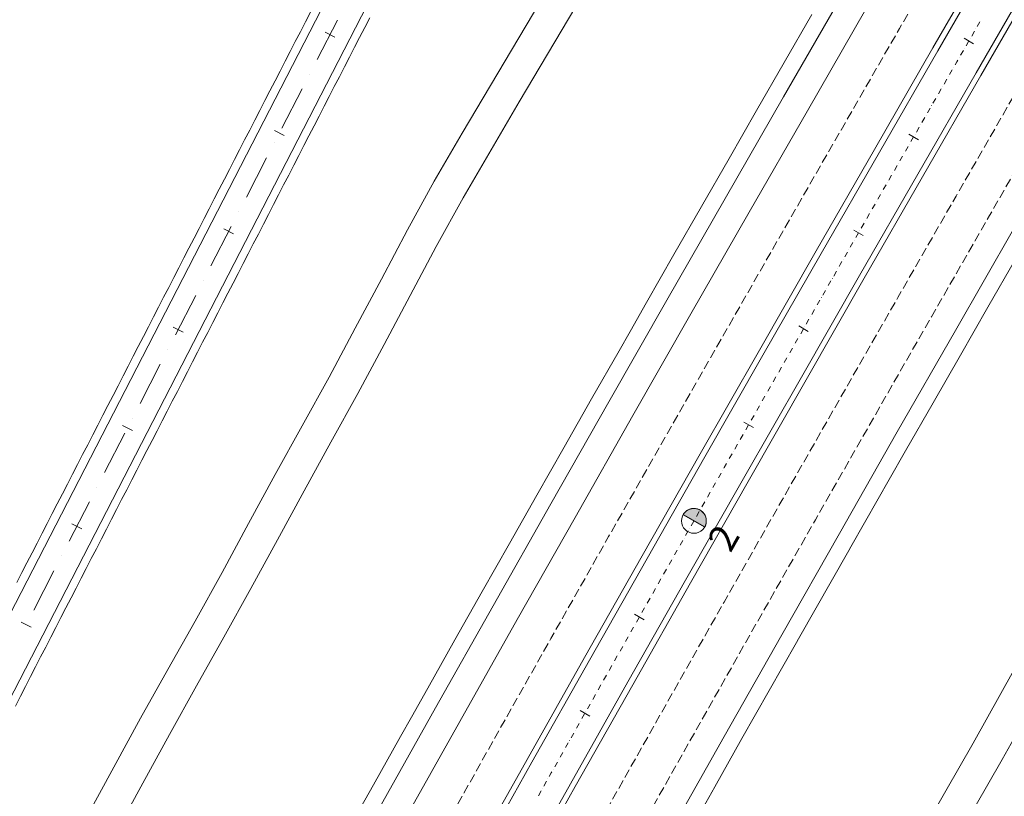
# Model space of a CAD drawing. Units: millimetres. Extents: x 7564860 to 7576460, y 5892663 to 5901870.
# Drawn here: x 7565629 to 7565718, y 5895818 to 5895888 of the extents above; entities that cross this region are included whole.
import ezdxf

# ---------------------------------------------------------------- set-up
doc = ezdxf.new("R2010")
doc.units = ezdxf.units.MM
doc.linetypes.add('( Dashdot )', pattern=[1.001, 0.5, -0.25, 0.001, -0.25])
doc.linetypes.add('DGN Style 3', pattern=[1.130526, 0.807518, -0.323007])
for name, color, linetype, lineweight in [('DR_Droga_techn', 251, 'Continuous', 13), ('DR_krawedz_jezdni', 7, 'Continuous', 13), ('DR_opaska', 30, 'Continuous', 13), ('DR_oś', 7, '( Dashdot )', 13), ('DR_pikietaż', 7, 'Continuous', 0), ('DR_pobocza', 46, 'Continuous', 30)]:
    doc.layers.add(name, color=color, linetype=linetype, lineweight=lineweight)
doc.styles.add('Style-@Arial Unicode MS', font='ARIALUNI.TTF')

msp = doc.modelspace()

# ---------------------------------------------------------------- hatches: boundary and pattern name
at = {"layer": 'DR_pikietaż', "linetype": 'Continuous', "lineweight": 0, "true_color": 0x939598}
msp.add_hatch(color=252, dxfattribs=at).paths.add_polyline_path([(7565688.967415, 5895844.038845, 0.131500294), (7565688.558871, 5895843.62477), (7565688.566299, 5895843.637829), (7565690.522019, 5895842.525328), (7565690.514603, 5895842.51229, 0.767547404)])

# ---------------------------------------------------------------- linework, layer by layer
at = {"layer": 'DR_Droga_techn', "color": 252, "linetype": 'Continuous', "lineweight": 0, "true_color": 0x939598, "flags": 128}
for points in [[(7565634.674, 5895816.376), (7565637.082, 5895820.802), (7565639.497, 5895825.223), (7565641.944, 5895829.625), (7565644.414, 5895834.012), (7565646.858, 5895838.412), (7565649.249, 5895842.841), (7565651.663, 5895847.256), (7565654.098, 5895851.658), (7565656.534, 5895856.058), (7565658.913, 5895860.488), (7565661.267, 5895864.933), (7565663.628, 5895869.372), (7565666.054, 5895873.772), (7565668.587, 5895878.11), (7565671.132, 5895882.44), (7565673.7, 5895886.754), (7565676.253, 5895891.077)], [(7565637.295, 5895814.918), (7565639.702, 5895819.341), (7565642.115, 5895823.759), (7565644.561, 5895828.158), (7565647.029, 5895832.542), (7565649.472, 5895836.94), (7565651.862, 5895841.367), (7565654.275, 5895845.779), (7565656.708, 5895850.179), (7565659.142, 5895854.577), (7565661.521, 5895859.005), (7565663.873, 5895863.448), (7565666.233, 5895867.885), (7565668.659, 5895872.283), (7565671.19, 5895876.62), (7565673.734, 5895880.948), (7565676.302, 5895885.261), (7565678.854, 5895889.581)], [(7565664.758, 5895737.19), (7565667.382, 5895741.405), (7565669.964, 5895745.644), (7565672.465, 5895749.926), (7565674.906, 5895754.243), (7565677.425, 5895758.517), (7565679.939, 5895762.795), (7565682.44, 5895767.081), (7565684.947, 5895771.364), (7565687.523, 5895775.611), (7565690.108, 5895779.852), (7565692.578, 5895784.159), (7565695.052, 5895788.465), (7565697.525, 5895792.772), (7565699.991, 5895797.084), (7565702.462, 5895801.394), (7565704.934, 5895805.706), (7565707.393, 5895810.025), (7565709.851, 5895814.346), (7565712.324, 5895818.661), (7565714.808, 5895822.97), (7565719.648, 5895831.665), (7565727.097, 5895844.609)], [(7565670.022, 5895739.981), (7565672.602, 5895744.215), (7565675.101, 5895748.494), (7565677.54, 5895752.807), (7565680.058, 5895757.078), (7565682.57, 5895761.352), (7565685.069, 5895765.635), (7565687.574, 5895769.915), (7565690.148, 5895774.158), (7565692.731, 5895778.397), (7565695.2, 5895782.7), (7565697.672, 5895787.003), (7565700.144, 5895791.307), (7565702.608, 5895795.617), (7565705.077, 5895799.925), (7565707.548, 5895804.233), (7565710.006, 5895808.55), (7565712.463, 5895812.869), (7565714.934, 5895817.181), (7565717.417, 5895821.489), (7565719.853, 5895825.823), (7565722.254, 5895830.18), (7565729.7, 5895843.118)]]:
    msp.add_lwpolyline(points, dxfattribs=at)
at = {"layer": 'DR_krawedz_jezdni', "color": 252, "lineweight": 0, "true_color": 0x939598, "flags": 128}
for points in [[(7565454.489156, 5895437.126773), (7565507.648792, 5895567.305083), (7565512.625252, 5895581.475381), (7565531.395116, 5895627.439373, -0.02198748), (7565586.49875, 5895747.065461), (7565600.825831, 5895774.881423), (7565604.449684, 5895777.549323), (7565615.897112, 5895799.774453), (7565615.964944, 5895804.273942), (7565740.631617, 5896046.313723, 0.12729799), (7565746.350991, 5896071.605597, -0.40072369), (7565753.730874, 5896079.8285)], [(7565299.448983, 5894862.087732), (7565334.89418, 5895025.376455, -0.008475077), (7565342.658939, 5895058.433972), (7565380.726135, 5895208.989748, -0.009240795), (7565390.463801, 5895244.710983), (7565430.103708, 5895380.204774, -0.014363601), (7565440.758315, 5895413.087773), (7565445.256395, 5895427.400311, -0.005185098), (7565449.860236, 5895439.01704), (7565495.458807, 5895550.679672), (7565503.019872, 5895569.195349), (7565509.385009, 5895582.798567), (7565528.154872, 5895628.762559, -0.02198748), (7565583.387232, 5895748.668101), (7565717.503482, 5896009.054191), (7565716.932644, 5896013.624044), (7565735.208686, 5896049.106896, 0.120392855), (7565740.275297, 5896070.175902, 0.435902583), (7565731.659036, 5896078.123035)]]:
    msp.add_lwpolyline(points, format="xyb", dxfattribs=at)
for points in [[(7565793.879724, 5895999.609692), (7565755.503469, 5895933.475697), (7565755.503625, 5895933.475965), (7565750.19575, 5895924.328332), (7565744.890255, 5895915.181531), (7565739.588535, 5895906.034694), (7565734.292011, 5895896.887001), (7565729.002101, 5895887.737633), (7565723.720228, 5895878.585776), (7565718.447813, 5895869.430616), (7565713.18628, 5895860.271347), (7565707.937054, 5895851.107166), (7565702.701563, 5895841.937277), (7565697.481239, 5895832.760889), (7565692.277513, 5895823.57722), (7565687.091823, 5895814.385495), (7565681.92561, 5895805.184945), (7565676.780318, 5895795.974814), (7565671.657395, 5895786.754354), (7565666.558296, 5895777.522826), (7565661.484478, 5895768.279505), (7565656.437407, 5895759.023676), (7565651.41855, 5895749.754636), (7565646.429383, 5895740.471697)], [(7565781.332073, 5895977.986261), (7565755.503469, 5895933.475697), (7565755.503625, 5895933.475965), (7565750.19575, 5895924.328332), (7565744.890255, 5895915.181531), (7565739.588535, 5895906.034694), (7565734.292011, 5895896.887001), (7565729.002101, 5895887.737633), (7565723.720228, 5895878.585776), (7565718.447813, 5895869.430616), (7565713.18628, 5895860.271347), (7565707.937054, 5895851.107166), (7565702.701563, 5895841.937277), (7565697.481239, 5895832.760889), (7565692.277513, 5895823.57722), (7565687.091823, 5895814.385495), (7565681.92561, 5895805.184945), (7565676.780318, 5895795.974814), (7565671.657395, 5895786.754354), (7565666.558296, 5895777.522826), (7565661.484478, 5895768.279505), (7565656.437407, 5895759.023676), (7565651.41855, 5895749.754636), (7565646.429383, 5895740.471697)], [(7565750.549879, 5895972.757488), (7565734.745091, 5895945.521017), (7565729.436281, 5895936.371772), (7565724.127981, 5895927.220135), (7565718.82159, 5895918.065238), (7565713.51853, 5895908.906258), (7565708.220227, 5895899.742373), (7565702.928108, 5895890.572764), (7565697.643605, 5895881.396614), (7565692.36815, 5895872.21311), (7565687.103181, 5895863.021444), (7565681.850138, 5895853.820811), (7565676.610466, 5895844.610414), (7565671.385613, 5895835.389461), (7565666.177036, 5895826.157165), (7565660.986192, 5895816.912751), (7565655.814547, 5895807.655448), (7565650.663571, 5895798.384498), (7565645.534743, 5895789.099148), (7565640.429546, 5895779.79866), (7565635.34947, 5895770.482305), (7565630.296013, 5895761.149365), (7565625.270682, 5895751.799136)], [(7565629.106821, 5895737.740618), (7565634.086807, 5895747.07937), (7565639.09707, 5895756.401561), (7565644.13611, 5895765.707876), (7565649.202434, 5895774.999012), (7565654.294557, 5895784.275681), (7565659.410998, 5895793.538604), (7565664.550285, 5895802.788518), (7565669.710949, 5895812.026165), (7565674.891531, 5895821.252303), (7565680.090572, 5895830.467694), (7565685.306621, 5895839.673112), (7565690.538232, 5895848.869339), (7565695.783961, 5895858.057161), (7565701.042371, 5895867.237375), (7565706.312025, 5895876.410781), (7565711.591492, 5895885.578185), (7565716.879341, 5895894.740398), (7565722.174147, 5895903.898234), (7565727.474484, 5895913.052512), (7565732.778929, 5895922.20405), (7565738.08606, 5895931.353672), (7565743.394506, 5895940.50229)], [(7565629.106821, 5895737.740618), (7565634.086807, 5895747.07937), (7565639.09707, 5895756.401561), (7565644.13611, 5895765.707876), (7565649.202434, 5895774.999012), (7565654.294557, 5895784.275681), (7565659.410998, 5895793.538604), (7565664.550285, 5895802.788518), (7565669.710949, 5895812.026165), (7565674.891531, 5895821.252303), (7565680.090572, 5895830.467694), (7565685.306621, 5895839.673112), (7565690.538232, 5895848.869339), (7565695.783961, 5895858.057161), (7565701.042371, 5895867.237375), (7565706.312025, 5895876.410781), (7565711.591492, 5895885.578185), (7565716.879341, 5895894.740398), (7565722.174147, 5895903.898234), (7565727.474484, 5895913.052512), (7565732.778929, 5895922.20405), (7565738.08606, 5895931.353672), (7565743.39448, 5895940.502245)], [(7565632.639555, 5895735.864494), (7565637.613257, 5895745.191463), (7565642.617493, 5895754.50244), (7565647.650766, 5895763.798104), (7565652.71159, 5895773.079153), (7565657.798482, 5895782.346294), (7565662.909969, 5895791.600247), (7565668.04458, 5895800.841745), (7565673.200852, 5895810.071531), (7565678.377328, 5895819.290357), (7565683.572555, 5895828.498987), (7565688.785083, 5895837.698191), (7565694.013469, 5895846.888749), (7565699.256274, 5895856.071448), (7565704.512059, 5895865.247081), (7565709.779393, 5895874.416448), (7565715.056845, 5895883.580354), (7565720.342987, 5895892.739608), (7565725.636394, 5895901.895025), (7565730.935641, 5895911.047421), (7565736.239308, 5895920.197616), (7565741.545971, 5895929.346432), (7565746.854236, 5895938.494736)], [(7565632.639555, 5895735.864494), (7565637.613257, 5895745.191463), (7565642.617493, 5895754.50244), (7565647.650766, 5895763.798104), (7565652.71159, 5895773.079153), (7565657.798482, 5895782.346294), (7565662.909969, 5895791.600247), (7565668.04458, 5895800.841745), (7565673.200852, 5895810.071531), (7565678.377328, 5895819.290357), (7565683.572555, 5895828.498987), (7565688.785083, 5895837.698191), (7565694.013469, 5895846.888749), (7565699.256274, 5895856.071448), (7565704.512059, 5895865.247081), (7565709.779393, 5895874.416448), (7565715.056845, 5895883.580354), (7565720.342987, 5895892.739608), (7565725.636394, 5895901.895025), (7565730.935641, 5895911.047421), (7565736.239308, 5895920.197616), (7565741.545971, 5895929.346432), (7565746.85421, 5895938.494692)]]:
    msp.add_lwpolyline(points, dxfattribs=at)
at = {"layer": 'DR_opaska', "color": 252, "lineweight": 0, "true_color": 0x939598, "flags": 128}
for points in [[(7565617.522495, 5895731.879206), (7565622.482946, 5895741.258351), (7565627.474713, 5895750.619195), (7565632.496277, 5895759.962414), (7565637.54613, 5895769.288697), (7565642.622768, 5895778.598748), (7565647.724697, 5895787.893281), (7565652.850428, 5895797.173024), (7565657.998481, 5895806.438716), (7565663.167381, 5895815.691105), (7565668.355659, 5895824.93095), (7565673.561853, 5895834.159019), (7565678.784504, 5895843.376089), (7565684.022161, 5895852.582943), (7565689.273376, 5895861.780373), (7565694.536706, 5895870.969176), (7565699.81071, 5895880.150156), (7565705.093954, 5895889.324119), (7565710.385005, 5895898.491879), (7565715.682434, 5895907.654252), (7565720.984813, 5895916.812057), (7565726.290718, 5895925.966114), (7565731.598725, 5895935.117247), (7565736.907438, 5895944.266324)], [(7565628.66523, 5895737.975133), (7565633.646001, 5895747.315358), (7565638.657017, 5895756.638951), (7565643.696778, 5895765.946597), (7565648.76379, 5895775.238994), (7565653.856566, 5895784.516854), (7565658.973627, 5895793.780899), (7565664.113498, 5895803.031864), (7565669.274711, 5895812.270495), (7565674.455806, 5895821.497546), (7565679.655324, 5895830.713782), (7565684.871813, 5895839.919977), (7565690.103827, 5895849.116912), (7565695.349922, 5895858.305375), (7565700.60866, 5895867.486162), (7565705.878604, 5895876.660073), (7565711.158322, 5895885.827914), (7565716.446385, 5895894.990497), (7565721.741366, 5895904.148636), (7565727.041839, 5895913.303148), (7565732.346381, 5895922.454854), (7565737.653571, 5895931.604577), (7565742.962011, 5895940.753184)], [(7565633.081146, 5895735.629978), (7565638.054064, 5895744.955475), (7565643.057546, 5895754.265049), (7565648.090098, 5895763.559383), (7565653.150234, 5895772.839171), (7565658.236473, 5895782.10512), (7565663.34734, 5895791.357952), (7565668.481367, 5895800.598399), (7565673.63709, 5895809.827202), (7565678.813053, 5895819.045114), (7565684.007803, 5895828.252899), (7565689.219891, 5895837.451326), (7565694.447874, 5895846.641176), (7565699.690313, 5895855.823234), (7565704.94577, 5895864.998295), (7565710.212814, 5895874.167157), (7565715.490014, 5895883.330625), (7565720.775943, 5895892.48951), (7565726.069175, 5895901.644624), (7565731.368286, 5895910.796785), (7565736.671855, 5895919.946812), (7565741.97846, 5895929.095527), (7565747.286705, 5895938.243798)]]:
    msp.add_lwpolyline(points, dxfattribs=at)
at = {"layer": 'DR_opaska', "color": 252, "linetype": 'DGN Style 3', "lineweight": 0, "true_color": 0x939598, "flags": 128}
for points in [[(7565605.965124, 5895702.040815), (7565610.810578, 5895711.455715), (7565615.697674, 5895720.861611), (7565620.619353, 5895730.248406), (7565625.574088, 5895739.616742), (7565630.560357, 5895748.967276), (7565635.576647, 5895758.300683), (7565640.621454, 5895767.617647), (7565645.693279, 5895776.918871), (7565650.790631, 5895786.205068), (7565655.912027, 5895795.476962), (7565661.055989, 5895804.73529), (7565666.221046, 5895813.9808), (7565671.405733, 5895823.214248), (7565676.608588, 5895832.436401), (7565681.828159, 5895841.648033), (7565687.062994, 5895850.849928), (7565692.311649, 5895860.042874), (7565697.572683, 5895869.227669), (7565702.844657, 5895878.405114), (7565708.126138, 5895887.576017), (7565713.415695, 5895896.741188), (7565718.7119, 5895905.901444), (7565724.013326, 5895915.057602), (7565729.31855, 5895924.210484), (7565734.626148, 5895933.360912), (7565739.934725, 5895942.509754)], [(7565616.634962, 5895696.549498), (7565621.469758, 5895705.943688), (7565626.335806, 5895715.309077), (7565631.237153, 5895724.657093), (7565636.172288, 5895733.98837), (7565641.139708, 5895743.303557), (7565646.137915, 5895752.603318), (7565651.165422, 5895761.888333), (7565656.220745, 5895771.159294), (7565661.302408, 5895780.416907), (7565666.408939, 5895789.66189), (7565671.538875, 5895798.894973), (7565676.690756, 5895808.116897), (7565681.863126, 5895817.328412), (7565687.054538, 5895826.53028), (7565692.263545, 5895835.72327), (7565697.488707, 5895844.90816), (7565702.728586, 5895854.085735), (7565707.981747, 5895863.256787), (7565713.246761, 5895872.422115), (7565718.522198, 5895881.582523), (7565723.806633, 5895890.738818), (7565729.098641, 5895899.891815), (7565734.396799, 5895909.04233), (7565739.699687, 5895918.191182), (7565745.005883, 5895927.339193), (7565750.313991, 5895936.487228)], [(7565619.746997, 5895694.947863), (7565624.578685, 5895704.336014), (7565629.438595, 5895713.689588), (7565634.334011, 5895723.026293), (7565639.26343, 5895732.346761), (7565644.225352, 5895741.651638), (7565649.218285, 5895750.941587), (7565654.240746, 5895760.217283), (7565659.291256, 5895769.479417), (7565664.368343, 5895778.728693), (7565669.470539, 5895787.965827), (7565674.596383, 5895797.191547), (7565679.744421, 5895806.406592), (7565684.9132, 5895815.61171), (7565690.101274, 5895824.807662), (7565695.3072, 5895833.995215), (7565700.52954, 5895843.175145), (7565705.766859, 5895852.348236), (7565711.017725, 5895861.51528), (7565716.280708, 5895870.677074), (7565721.554382, 5895879.83442), (7565726.837323, 5895888.988127), (7565732.128107, 5895898.139007), (7565737.425312, 5895907.287876), (7565742.727518, 5895916.435552), (7565748.033305, 5895925.582858), (7565753.341278, 5895934.730658)]]:
    msp.add_lwpolyline(points, dxfattribs=at)
at = {"layer": 'DR_oś', "color": 252, "linetype": 'Continuous', "lineweight": 0, "true_color": 0x939598}
for p, q in [((7565655.469222, 5895884.793138), (7565657.30081, 5895888.349159)), ((7565655.469222, 5895884.793138), (7565657.30081, 5895888.349159)), ((7565655.469222, 5895884.793138), (7565657.30081, 5895888.349159)), ((7565655.469222, 5895884.793138), (7565657.30081, 5895888.349159)), ((7565715.036435, 5895887.546101), (7565715.036935, 5895887.546967)), ((7565715.1619, 5895887.763493), (7565715.411831, 5895888.196546)), ((7565714.536074, 5895886.679129), (7565714.536574, 5895886.679995)), ((7565714.661539, 5895886.896521), (7565714.91147, 5895887.329574)), ((7565713.660817, 5895885.162578), (7565713.910748, 5895885.595631)), ((7565714.035713, 5895885.812157), (7565714.036213, 5895885.813023)), ((7565714.161178, 5895886.02955), (7565714.411109, 5895886.462603)), ((7565713.535352, 5895884.945186), (7565713.535852, 5895884.946052)), ((7565712.661167, 5895883.428017), (7565712.910694, 5895883.861302)), ((7565713.035458, 5895884.077945), (7565713.035957, 5895884.078812)), ((7565654.781918, 5895883.458741), (7565654.782376, 5895883.45963)), ((7565654.781918, 5895883.458741), (7565654.782376, 5895883.45963)), ((7565654.781918, 5895883.458741), (7565654.782376, 5895883.45963)), ((7565654.781918, 5895883.458741), (7565654.782376, 5895883.45963)), ((7565712.161614, 5895882.56058), (7565712.411141, 5895882.993865)), ((7565712.535904, 5895883.210508), (7565712.536403, 5895883.211374)), ((7565652.263484, 5895878.569213), (7565654.095073, 5895882.125234)), ((7565652.263484, 5895878.569213), (7565654.095073, 5895882.125234)), ((7565652.263484, 5895878.569213), (7565654.095073, 5895882.125234)), ((7565652.263484, 5895878.569213), (7565654.095073, 5895882.125234)), ((7565711.66206, 5895881.693142), (7565711.911588, 5895882.126428)), ((7565712.036351, 5895882.34307), (7565712.03685, 5895882.343937)), ((7565711.162507, 5895880.825705), (7565711.412034, 5895881.25899)), ((7565711.536798, 5895881.475633), (7565711.537297, 5895881.4765)), ((7565710.662954, 5895879.958268), (7565710.912481, 5895880.391553)), ((7565711.037245, 5895880.608196), (7565711.037744, 5895880.609062)), ((7565710.163401, 5895879.09083), (7565710.412928, 5895879.524116)), ((7565710.537691, 5895879.740758), (7565710.53819, 5895879.741625)), ((7565709.663847, 5895878.223393), (7565709.913375, 5895878.656678)), ((7565710.038138, 5895878.873321), (7565710.038637, 5895878.874187)), ((7565709.164294, 5895877.355955), (7565709.413821, 5895877.789241)), ((7565709.538585, 5895878.005884), (7565709.539084, 5895878.00675)), ((7565651.576181, 5895877.234816), (7565651.576639, 5895877.235705)), ((7565651.576181, 5895877.234816), (7565651.576639, 5895877.235705)), ((7565651.576181, 5895877.234816), (7565651.576639, 5895877.235705)), ((7565651.576181, 5895877.234816), (7565651.576639, 5895877.235705)), ((7565708.664741, 5895876.488518), (7565708.914268, 5895876.921804)), ((7565709.039032, 5895877.138446), (7565709.039531, 5895877.139313)), ((7565649.057746, 5895872.345287), (7565650.889335, 5895875.901308)), ((7565649.057746, 5895872.345287), (7565650.889335, 5895875.901308)), ((7565649.057746, 5895872.345287), (7565650.889335, 5895875.901308)), ((7565649.057746, 5895872.345287), (7565650.889335, 5895875.901308)), ((7565708.165188, 5895875.621081), (7565708.414715, 5895876.054366)), ((7565708.539478, 5895876.271009), (7565708.539977, 5895876.271875)), ((7565707.666352, 5895874.753231), (7565707.915408, 5895875.186787)), ((7565708.039936, 5895875.403565), (7565708.040434, 5895875.404432)), ((7565707.167742, 5895873.885251), (7565707.416798, 5895874.318807)), ((7565707.541326, 5895874.535585), (7565707.541824, 5895874.536453)), ((7565706.669132, 5895873.017271), (7565706.918188, 5895873.450827)), ((7565707.042716, 5895873.667606), (7565707.043214, 5895873.668473)), ((7565706.170522, 5895872.149291), (7565706.419578, 5895872.582848)), ((7565706.544106, 5895872.799626), (7565706.544604, 5895872.800493)), ((7565705.671911, 5895871.281312), (7565705.920967, 5895871.714868)), ((7565706.045495, 5895871.931646), (7565706.045994, 5895871.932513)), ((7565648.370443, 5895871.010891), (7565648.370901, 5895871.01178)), ((7565648.370443, 5895871.010891), (7565648.370901, 5895871.01178)), ((7565648.370443, 5895871.010891), (7565648.370901, 5895871.01178)), ((7565648.370443, 5895871.010891), (7565648.370901, 5895871.01178)), ((7565705.173301, 5895870.413332), (7565705.422357, 5895870.846888)), ((7565705.546885, 5895871.063666), (7565705.547383, 5895871.064533)), ((7565645.852009, 5895866.121362), (7565647.683597, 5895869.677383)), ((7565645.852009, 5895866.121362), (7565647.683597, 5895869.677383)), ((7565645.852009, 5895866.121362), (7565647.683597, 5895869.677383)), ((7565645.852009, 5895866.121362), (7565647.683597, 5895869.677383)), ((7565704.674691, 5895869.545352), (7565704.923747, 5895869.978908)), ((7565705.048275, 5895870.195686), (7565705.048773, 5895870.196554)), ((7565704.176081, 5895868.677372), (7565704.425137, 5895869.110928)), ((7565704.549665, 5895869.327707), (7565704.550163, 5895869.328574)), ((7565703.677471, 5895867.809392), (7565703.926527, 5895868.242949)), ((7565704.051055, 5895868.459727), (7565704.051553, 5895868.460594)), ((7565703.178861, 5895866.941413), (7565703.427917, 5895867.374969)), ((7565703.552445, 5895867.591747), (7565703.552943, 5895867.592614)), ((7565703.053835, 5895866.723767), (7565703.054333, 5895866.724634)), ((7565702.182929, 5895865.204714), (7565702.431446, 5895865.638579)), ((7565702.555705, 5895865.855512), (7565702.556202, 5895865.85638)), ((7565645.164705, 5895864.786965), (7565645.165163, 5895864.787854)), ((7565645.164705, 5895864.786965), (7565645.165163, 5895864.787854)), ((7565645.164705, 5895864.786965), (7565645.165163, 5895864.787854)), ((7565645.164705, 5895864.786965), (7565645.165163, 5895864.787854)), ((7565701.685397, 5895864.336115), (7565701.933914, 5895864.769981)), ((7565702.058173, 5895864.986914), (7565702.05867, 5895864.987781)), ((7565642.646271, 5895859.897437), (7565644.477859, 5895863.453458)), ((7565642.646271, 5895859.897437), (7565644.477859, 5895863.453458)), ((7565642.646271, 5895859.897437), (7565644.477859, 5895863.453458)), ((7565642.646271, 5895859.897437), (7565644.477859, 5895863.453458)), ((7565701.187866, 5895863.467517), (7565701.436383, 5895863.901382)), ((7565701.560641, 5895864.118315), (7565701.561139, 5895864.119183)), ((7565700.690334, 5895862.598919), (7565700.938851, 5895863.032784)), ((7565701.06311, 5895863.249717), (7565701.063607, 5895863.250584)), ((7565700.192802, 5895861.73032), (7565700.44132, 5895862.164185)), ((7565700.565578, 5895862.381118), (7565700.566075, 5895862.381986)), ((7565699.695271, 5895860.861722), (7565699.943788, 5895861.295587)), ((7565700.068047, 5895861.51252), (7565700.068544, 5895861.513387)), ((7565699.072984, 5895859.775323), (7565699.073481, 5895859.77619)), ((7565699.197739, 5895859.993123), (7565699.446256, 5895860.426988)), ((7565699.570515, 5895860.643921), (7565699.571012, 5895860.644789)), ((7565698.575452, 5895858.906724), (7565698.575949, 5895858.907592)), ((7565698.700208, 5895859.124525), (7565698.948725, 5895859.55839)), ((7565641.958967, 5895858.56304), (7565641.959425, 5895858.563929)), ((7565641.958967, 5895858.56304), (7565641.959425, 5895858.563929)), ((7565641.958967, 5895858.56304), (7565641.959425, 5895858.563929)), ((7565641.958967, 5895858.56304), (7565641.959425, 5895858.563929)), ((7565698.07792, 5895858.038126), (7565698.078417, 5895858.038993)), ((7565698.202676, 5895858.255926), (7565698.451193, 5895858.689792)), ((7565639.440533, 5895853.673512), (7565641.272122, 5895857.229532)), ((7565639.440533, 5895853.673512), (7565641.272122, 5895857.229532)), ((7565639.440533, 5895853.673512), (7565641.272122, 5895857.229532)), ((7565639.440533, 5895853.673512), (7565641.272122, 5895857.229532)), ((7565697.580389, 5895857.169527), (7565697.580886, 5895857.170395)), ((7565697.705144, 5895857.387328), (7565697.953662, 5895857.821193)), ((7565697.083924, 5895856.300318), (7565697.08442, 5895856.301187)), ((7565697.208376, 5895856.518293), (7565697.456286, 5895856.952505)), ((7565696.587607, 5895855.431026), (7565696.588103, 5895855.431894)), ((7565696.712058, 5895855.649), (7565696.959969, 5895856.083212)), ((7565696.09129, 5895854.561733), (7565696.091786, 5895854.562601)), ((7565696.215741, 5895854.779707), (7565696.463652, 5895855.213919)), ((7565695.594972, 5895853.69244), (7565695.595468, 5895853.693308)), ((7565695.719424, 5895853.910414), (7565695.967334, 5895854.344627)), ((7565695.098655, 5895852.823147), (7565695.099151, 5895852.824015)), ((7565695.223106, 5895853.041121), (7565695.471017, 5895853.475334)), ((7565638.75323, 5895852.339115), (7565638.753687, 5895852.340004)), ((7565638.75323, 5895852.339115), (7565638.753687, 5895852.340004)), ((7565638.75323, 5895852.339115), (7565638.753687, 5895852.340004)), ((7565638.75323, 5895852.339115), (7565638.753687, 5895852.340004)), ((7565694.602338, 5895851.953854), (7565694.602834, 5895851.954722)), ((7565694.726789, 5895852.171829), (7565694.9747, 5895852.606041)), ((7565636.234795, 5895847.449586), (7565638.066384, 5895851.005607)), ((7565636.234795, 5895847.449586), (7565638.066384, 5895851.005607)), ((7565636.234795, 5895847.449586), (7565638.066384, 5895851.005607)), ((7565636.234795, 5895847.449586), (7565638.066384, 5895851.005607)), ((7565693.734154, 5895850.433243), (7565693.982065, 5895850.867455)), ((7565694.10602, 5895851.084561), (7565694.106516, 5895851.08543)), ((7565694.230472, 5895851.302536), (7565694.478382, 5895851.736748)), ((7565693.237837, 5895849.56395), (7565693.485748, 5895849.998162)), ((7565693.609703, 5895850.215268), (7565693.610199, 5895850.216137)), ((7565692.74152, 5895848.694657), (7565692.989431, 5895849.128869)), ((7565693.113386, 5895849.345975), (7565693.113882, 5895849.346844)), ((7565692.617069, 5895848.476682), (7565692.617564, 5895848.477551)), ((7565691.750319, 5895846.955254), (7565691.997555, 5895847.389851)), ((7565692.121173, 5895847.607149), (7565692.121668, 5895847.608018)), ((7565691.255352, 5895846.085192), (7565691.502588, 5895846.519788)), ((7565691.626206, 5895846.737087), (7565691.626701, 5895846.737956)), ((7565635.547492, 5895846.115189), (7565635.54795, 5895846.116078)), ((7565635.547492, 5895846.115189), (7565635.54795, 5895846.116078)), ((7565635.547492, 5895846.115189), (7565635.54795, 5895846.116078)), ((7565635.547492, 5895846.115189), (7565635.54795, 5895846.116078)), ((7565690.760385, 5895845.215129), (7565691.007621, 5895845.649726)), ((7565691.131239, 5895845.867024), (7565691.131734, 5895845.867893)), ((7565633.029058, 5895841.225661), (7565634.860646, 5895844.781682)), ((7565633.029058, 5895841.225661), (7565634.860646, 5895844.781682)), ((7565633.029058, 5895841.225661), (7565634.860646, 5895844.781682)), ((7565633.029058, 5895841.225661), (7565634.860646, 5895844.781682)), ((7565690.265418, 5895844.345067), (7565690.512654, 5895844.779663)), ((7565690.636272, 5895844.996962), (7565690.636767, 5895844.997831)), ((7565689.770451, 5895843.475004), (7565690.017687, 5895843.909601)), ((7565690.141305, 5895844.126899), (7565690.1418, 5895844.127768)), ((7565689.275484, 5895842.604942), (7565689.52272, 5895843.039538)), ((7565689.646338, 5895843.256837), (7565689.646833, 5895843.257706)), ((7565688.780517, 5895841.734879), (7565689.027753, 5895842.169476)), ((7565689.151371, 5895842.386774), (7565689.151866, 5895842.387643)), ((7565688.28555, 5895840.864817), (7565688.532786, 5895841.299413)), ((7565688.656404, 5895841.516712), (7565688.656899, 5895841.517581)), ((7565687.790583, 5895839.994754), (7565688.037819, 5895840.429351)), ((7565688.161438, 5895840.646649), (7565688.161932, 5895840.647519)), ((7565632.341754, 5895839.891264), (7565632.342212, 5895839.892153)), ((7565632.341754, 5895839.891264), (7565632.342212, 5895839.892153)), ((7565632.341754, 5895839.891264), (7565632.342212, 5895839.892153)), ((7565632.341754, 5895839.891264), (7565632.342212, 5895839.892153)), ((7565687.295616, 5895839.124692), (7565687.542852, 5895839.559289)), ((7565687.666471, 5895839.776587), (7565687.666965, 5895839.777456)), ((7565629.82332, 5895835.001736), (7565631.654908, 5895838.557756)), ((7565629.82332, 5895835.001736), (7565631.654908, 5895838.557756)), ((7565629.82332, 5895835.001736), (7565631.654908, 5895838.557756)), ((7565629.82332, 5895835.001736), (7565631.654908, 5895838.557756)), ((7565687.171504, 5895838.906524), (7565687.171998, 5895838.907394)), ((7565686.307906, 5895837.383305), (7565686.554399, 5895837.818323)), ((7565686.677646, 5895838.035832), (7565686.678139, 5895838.036702)), ((7565685.814425, 5895836.512398), (7565686.060919, 5895836.947416)), ((7565686.184166, 5895837.164925), (7565686.184659, 5895837.165796)), ((7565685.320945, 5895835.641491), (7565685.567439, 5895836.07651)), ((7565685.690686, 5895836.294019), (7565685.691179, 5895836.294889)), ((7565684.827465, 5895834.770585), (7565685.073958, 5895835.205603)), ((7565685.197205, 5895835.423112), (7565685.197698, 5895835.423982)), ((7565684.333985, 5895833.899678), (7565684.580478, 5895834.334697)), ((7565684.703725, 5895834.552206), (7565684.704218, 5895834.553076)), ((7565629.136016, 5895833.667339), (7565629.136474, 5895833.668228)), ((7565629.136016, 5895833.667339), (7565629.136474, 5895833.668228)), ((7565629.136016, 5895833.667339), (7565629.136474, 5895833.668228)), ((7565629.136016, 5895833.667339), (7565629.136474, 5895833.668228)), ((7565683.840504, 5895833.028772), (7565684.086998, 5895833.46379)), ((7565684.210245, 5895833.681299), (7565684.210738, 5895833.682169)), ((7565683.347024, 5895832.157865), (7565683.593518, 5895832.592883)), ((7565683.716765, 5895832.810393), (7565683.717258, 5895832.811263)), ((7565682.853544, 5895831.286959), (7565683.100038, 5895831.721977)), ((7565683.223284, 5895831.939486), (7565683.223777, 5895831.940356)), ((7565682.360064, 5895830.416052), (7565682.606557, 5895830.85107)), ((7565682.729804, 5895831.068579), (7565682.730297, 5895831.069449)), ((7565681.866584, 5895829.545145), (7565682.113077, 5895829.980164)), ((7565682.236324, 5895830.197673), (7565682.236817, 5895830.198543)), ((7565681.374612, 5895828.673386), (7565681.620294, 5895829.108863)), ((7565681.743136, 5895829.326601), (7565681.743627, 5895829.327472)), ((7565680.882755, 5895827.801561), (7565681.128438, 5895828.237038)), ((7565681.251279, 5895828.454777), (7565681.25177, 5895828.455648)), ((7565680.390898, 5895826.929737), (7565680.636581, 5895827.365214)), ((7565680.759422, 5895827.582952), (7565680.759914, 5895827.583823)), ((7565679.899042, 5895826.057912), (7565680.144724, 5895826.493389)), ((7565680.267566, 5895826.711128), (7565680.268057, 5895826.711999)), ((7565679.407185, 5895825.186088), (7565679.652868, 5895825.621565)), ((7565679.775709, 5895825.839303), (7565679.7762, 5895825.840174)), ((7565678.915328, 5895824.314263), (7565679.161011, 5895824.74974)), ((7565679.283852, 5895824.967478), (7565679.284344, 5895824.968349)), ((7565678.423472, 5895823.442439), (7565678.669154, 5895823.877916)), ((7565678.791996, 5895824.095654), (7565678.792487, 5895824.096525)), ((7565677.808282, 5895822.352005), (7565677.808774, 5895822.352876)), ((7565677.931615, 5895822.570614), (7565678.177298, 5895823.006091)), ((7565678.300139, 5895823.223829), (7565678.30063, 5895823.2247)), ((7565677.316426, 5895821.48018), (7565677.316917, 5895821.481051)), ((7565677.439758, 5895821.69879), (7565677.685441, 5895822.134266)), ((7565676.824569, 5895820.608356), (7565676.82506, 5895820.609227)), ((7565676.947902, 5895820.826965), (7565677.193584, 5895821.262442)), ((7565676.333793, 5895819.735923), (7565676.334282, 5895819.736795)), ((7565675.843697, 5895818.863108), (7565675.844186, 5895818.86398)), ((7565675.966588, 5895819.081966), (7565676.211391, 5895819.517937)), ((7565675.476492, 5895818.20915), (7565675.721295, 5895818.645122))]:
    msp.add_line(p, q, dxfattribs=at)
at = {"layer": 'DR_oś', "color": 252, "linetype": 'Continuous', "lineweight": 0, "true_color": 0x939598, "flags": 128}
for points in [[(7565713.16072, 5895884.295454), (7565713.324168, 5895884.57927), (7565713.410386, 5895884.728659)], [(7565702.68046, 5895866.073312), (7565702.777215, 5895866.242228), (7565702.929307, 5895866.506989)], [(7565692.245286, 5895847.825317), (7565692.275851, 5895847.879044), (7565692.493113, 5895848.259576)], [(7565686.801386, 5895838.254211), (7565687.045852, 5895838.685652), (7565687.047885, 5895838.689226)], [(7565676.456684, 5895819.954781), (7565676.63443, 5895820.27133), (7565676.701728, 5895820.390617)]]:
    msp.add_lwpolyline(points, dxfattribs=at)
at = {"layer": 'DR_pikietaż', "color": 252, "linetype": 'Continuous', "lineweight": 0, "true_color": 0x939598}
msp.add_line((7565688.558882, 5895843.624791), (7565690.514602, 5895842.51229), dxfattribs=at)
at = {"layer": 'DR_pikietaż', "color": 252, "lineweight": 0, "true_color": 0x939598, "flags": 128}
for points in [[(7565656.176414, 5895887.258096), (7565657.065419, 5895886.800199)], [(7565713.968418, 5895886.697327), (7565714.83465, 5895886.197685)], [(7565651.597443, 5895878.368044), (7565652.486448, 5895877.910147)], [(7565708.975655, 5895878.032368), (7565709.842346, 5895877.533523)], [(7565647.018471, 5895869.477993), (7565647.907477, 5895869.020095)], [(7565703.991435, 5895869.362412), (7565704.858654, 5895868.864485)], [(7565699.016968, 5895860.686777), (7565699.884783, 5895860.18989)], [(7565642.4395, 5895860.587941), (7565643.328505, 5895860.130044)], [(7565694.053464, 5895852.004785), (7565694.921943, 5895851.509058)], [(7565637.860529, 5895851.697889), (7565638.749534, 5895851.239992)], [(7565689.102138, 5895843.315763), (7565689.971347, 5895842.821318)], [(7565633.281558, 5895842.807837), (7565634.170563, 5895842.34994)], [(7565684.164207, 5895834.619042), (7565685.034213, 5895834.126)], [(7565628.702587, 5895833.917785), (7565629.591592, 5895833.459888)], [(7565679.240891, 5895825.913959), (7565680.11176, 5895825.422444)]]:
    msp.add_lwpolyline(points, dxfattribs=at)
at = {"layer": 'DR_pikietaż', "color": 252, "linetype": 'Continuous', "lineweight": 0, "true_color": 0x939598, "flags": 128}
msp.add_lwpolyline([(7565688.967415, 5895844.038845, 0.131500294), (7565688.558871, 5895843.62477), (7565688.566299, 5895843.637829), (7565690.522019, 5895842.525328), (7565690.514603, 5895842.51229, 0.767547404), (7565688.967478, 5895844.038882), (7565688.967415, 5895844.038845)], format="xyb", close=True, dxfattribs=at)
at = {"layer": 'DR_pikietaż', "color": 252, "linetype": 'Continuous', "lineweight": 0, "true_color": 0x939598}
msp.add_circle((7565689.536743, 5895843.06854), 1.125, dxfattribs=at)
at = {"layer": 'DR_pobocza', "color": 8, "lineweight": 0, "flags": 128}
for points in [[(7565628.164322, 5895826.321057), (7565628.622219, 5895827.210062), (7565629.080116, 5895828.099068), (7565629.538014, 5895828.988073), (7565629.995911, 5895829.877078), (7565630.453808, 5895830.766083), (7565630.911705, 5895831.655088), (7565631.369602, 5895832.544094), (7565631.827499, 5895833.433099), (7565632.285396, 5895834.322104), (7565632.743293, 5895835.211109), (7565633.201191, 5895836.100114), (7565633.659088, 5895836.98912), (7565634.116985, 5895837.878125), (7565634.574882, 5895838.76713), (7565635.032779, 5895839.656135), (7565635.490676, 5895840.54514), (7565635.948573, 5895841.434145), (7565636.40647, 5895842.323151), (7565636.864368, 5895843.212156), (7565637.322265, 5895844.101161), (7565637.780162, 5895844.990166), (7565638.238059, 5895845.879171), (7565638.695956, 5895846.768177), (7565639.153853, 5895847.657182), (7565639.61175, 5895848.546187), (7565640.069647, 5895849.435192), (7565640.527545, 5895850.324197), (7565640.985442, 5895851.213203), (7565641.443339, 5895852.102208), (7565641.901236, 5895852.991213), (7565642.359133, 5895853.880218), (7565642.81703, 5895854.769223), (7565643.274927, 5895855.658228), (7565643.732824, 5895856.547234), (7565644.190722, 5895857.436239), (7565644.648619, 5895858.325244), (7565645.106516, 5895859.214249), (7565645.564413, 5895860.103254), (7565646.02231, 5895860.99226), (7565646.480207, 5895861.881265), (7565646.938104, 5895862.77027), (7565647.396001, 5895863.659275), (7565647.853898, 5895864.54828), (7565648.311796, 5895865.437286), (7565648.769693, 5895866.326291), (7565649.22759, 5895867.215296), (7565649.685487, 5895868.104301), (7565650.143384, 5895868.993306), (7565650.601281, 5895869.882312), (7565651.059178, 5895870.771317), (7565651.517075, 5895871.660322), (7565651.974973, 5895872.549327), (7565652.43287, 5895873.438332), (7565652.890767, 5895874.327337), (7565653.348664, 5895875.216343), (7565653.806561, 5895876.105348), (7565654.264458, 5895876.994353), (7565654.722355, 5895877.883358), (7565655.180252, 5895878.772363), (7565655.63815, 5895879.661369), (7565656.096047, 5895880.550374), (7565656.553944, 5895881.439379), (7565657.011841, 5895882.328384), (7565657.469738, 5895883.217389), (7565657.927635, 5895884.106395), (7565658.385532, 5895884.9954), (7565658.843429, 5895885.884405), (7565659.301327, 5895886.77341), (7565659.759224, 5895887.662415), (7565660.217121, 5895888.55142)], [(7565628.164322, 5895826.321057), (7565628.622219, 5895827.210062), (7565629.080116, 5895828.099068), (7565629.538014, 5895828.988073), (7565629.995911, 5895829.877078), (7565630.453808, 5895830.766083), (7565630.911705, 5895831.655088), (7565631.369602, 5895832.544094), (7565631.827499, 5895833.433099), (7565632.285396, 5895834.322104), (7565632.743293, 5895835.211109), (7565633.201191, 5895836.100114), (7565633.659088, 5895836.98912), (7565634.116985, 5895837.878125), (7565634.574882, 5895838.76713), (7565635.032779, 5895839.656135), (7565635.490676, 5895840.54514), (7565635.948573, 5895841.434145), (7565636.40647, 5895842.323151), (7565636.864368, 5895843.212156), (7565637.322265, 5895844.101161), (7565637.780162, 5895844.990166), (7565638.238059, 5895845.879171), (7565638.695956, 5895846.768177), (7565639.153853, 5895847.657182), (7565639.61175, 5895848.546187), (7565640.069647, 5895849.435192), (7565640.527545, 5895850.324197), (7565640.985442, 5895851.213203), (7565641.443339, 5895852.102208), (7565641.901236, 5895852.991213), (7565642.359133, 5895853.880218), (7565642.81703, 5895854.769223), (7565643.274927, 5895855.658228), (7565643.732824, 5895856.547234), (7565644.190722, 5895857.436239), (7565644.648619, 5895858.325244), (7565645.106516, 5895859.214249), (7565645.564413, 5895860.103254), (7565646.02231, 5895860.99226), (7565646.480207, 5895861.881265), (7565646.938104, 5895862.77027), (7565647.396001, 5895863.659275), (7565647.853898, 5895864.54828), (7565648.311796, 5895865.437286), (7565648.769693, 5895866.326291), (7565649.22759, 5895867.215296), (7565649.685487, 5895868.104301), (7565650.143384, 5895868.993306), (7565650.601281, 5895869.882312), (7565651.059178, 5895870.771317), (7565651.517075, 5895871.660322), (7565651.974973, 5895872.549327), (7565652.43287, 5895873.438332), (7565652.890767, 5895874.327337), (7565653.348664, 5895875.216343), (7565653.806561, 5895876.105348), (7565654.264458, 5895876.994353), (7565654.722355, 5895877.883358), (7565655.180252, 5895878.772363), (7565655.63815, 5895879.661369), (7565656.096047, 5895880.550374), (7565656.553944, 5895881.439379), (7565657.011841, 5895882.328384), (7565657.469738, 5895883.217389), (7565657.927635, 5895884.106395), (7565658.385532, 5895884.9954), (7565658.843429, 5895885.884405), (7565659.301327, 5895886.77341), (7565659.759224, 5895887.662415), (7565660.217121, 5895888.55142)], [(7565628.298267, 5895837.500595), (7565628.756165, 5895838.3896), (7565629.214062, 5895839.278605), (7565629.671959, 5895840.16761), (7565630.129856, 5895841.056616), (7565630.587753, 5895841.945621), (7565631.04565, 5895842.834626), (7565631.503547, 5895843.723631), (7565631.961444, 5895844.612636), (7565632.419342, 5895845.501641), (7565632.877239, 5895846.390647), (7565633.335136, 5895847.279652), (7565633.793033, 5895848.168657), (7565634.25093, 5895849.057662), (7565634.708827, 5895849.946667), (7565635.166724, 5895850.835673), (7565635.624621, 5895851.724678), (7565636.082519, 5895852.613683), (7565636.540416, 5895853.502688), (7565636.998313, 5895854.391693), (7565637.45621, 5895855.280699), (7565637.914107, 5895856.169704), (7565638.372004, 5895857.058709), (7565638.829901, 5895857.947714), (7565639.287798, 5895858.836719), (7565639.745696, 5895859.725724), (7565640.203593, 5895860.61473), (7565640.66149, 5895861.503735), (7565641.119387, 5895862.39274), (7565641.577284, 5895863.281745), (7565642.035181, 5895864.17075), (7565642.493078, 5895865.059756), (7565642.950975, 5895865.948761), (7565643.408873, 5895866.837766), (7565643.86677, 5895867.726771), (7565644.324667, 5895868.615776), (7565644.782564, 5895869.504782), (7565645.240461, 5895870.393787), (7565645.698358, 5895871.282792), (7565646.156255, 5895872.171797), (7565646.614152, 5895873.060802), (7565647.07205, 5895873.949808), (7565647.529947, 5895874.838813), (7565647.987844, 5895875.727818), (7565648.445741, 5895876.616823), (7565648.903638, 5895877.505828), (7565649.361535, 5895878.394833), (7565649.819432, 5895879.283839), (7565650.277329, 5895880.172844), (7565650.735227, 5895881.061849), (7565651.193124, 5895881.950854), (7565651.651021, 5895882.839859), (7565652.108918, 5895883.728865), (7565652.566815, 5895884.61787), (7565653.024712, 5895885.506875), (7565653.482609, 5895886.39588), (7565653.940506, 5895887.284885), (7565654.398403, 5895888.173891), (7565654.856301, 5895889.062896)]]:
    msp.add_lwpolyline(points, dxfattribs=at)
at = {"layer": 'DR_pobocza', "color": 8, "linetype": 'Continuous', "lineweight": 0, "flags": 128}
for points in [[(7565658.098922, 5895814.820106), (7565660.547641, 5895819.195419), (7565663.002267, 5895823.566882), (7565663.984054, 5895825.315353), (7565665.458774, 5895827.936752), (7565667.921759, 5895832.302437), (7565670.38552, 5895836.667146), (7565672.856174, 5895841.027419), (7565675.326659, 5895845.38725), (7565677.804293, 5895849.742483), (7565680.281695, 5895854.097309), (7565682.764901, 5895858.448289), (7565683.758407, 5895860.188401), (7565685.248598, 5895862.798449), (7565687.736787, 5895867.145501), (7565690.226094, 5895871.491374), (7565692.718742, 5895875.834791), (7565695.21298, 5895880.176755), (7565697.709563, 5895884.516831), (7565700.208051, 5895888.85527)], [(7565688.984554, 5895814.687674), (7565691.43522, 5895819.031523), (7565693.887117, 5895823.375216), (7565696.346335, 5895827.715306), (7565698.805844, 5895832.05577), (7565698.998843, 5895832.395028), (7565703.545574, 5895840.387359), (7565703.740256, 5895840.729575), (7565706.21382, 5895845.063663), (7565707.203599, 5895846.797247), (7565708.688337, 5895849.397746), (7565711.167795, 5895853.729545), (7565713.648832, 5895858.060978), (7565716.133663, 5895862.390777), (7565718.620546, 5895866.719938)]]:
    msp.add_lwpolyline(points, dxfattribs=at)

# ---------------------------------------------------------------- texts
at = {"layer": 'DR_pikietaż', "color": 252, "lineweight": 0, "true_color": 0x939598, "insert": (7565692.50654, 5895841.379187), "char_height": 2.5, "attachment_point": 5, "rotation": 60.36684316, "line_spacing_factor": 0.84, "style": 'Style-@Arial Unicode MS'}
msp.add_mtext('2', dxfattribs=at)

doc.saveas('drawing.dxf')
